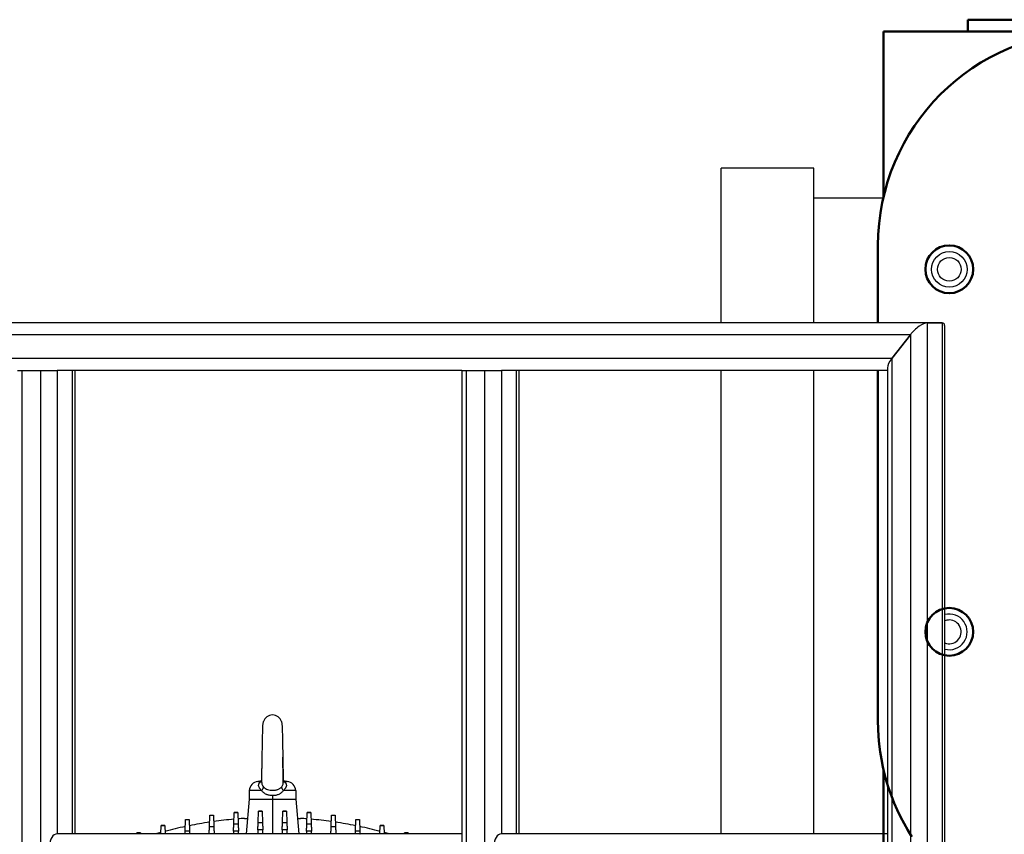
# Model space of a CAD drawing. Units: inches. Extents: x -291 to 909, y -18 to 856.
# Drawn here: x -239 to -197, y 295 to 329 of the extents above; entities that cross this region are included whole.
import ezdxf

# ---------------------------------------------------------------- set-up
doc = ezdxf.new("R2010")
doc.units = ezdxf.units.IN
doc.header["$MEASUREMENT"] = 0
doc.layers.add('PV-C2B', color=7, linetype='Continuous')
doc.layers.add('Visible (ANSI)', color=7, linetype='Continuous', lineweight=50)

msp = doc.modelspace()

# ---------------------------------------------------------------- linework, layer by layer
at = {"layer": 'PV-C2B'}
for p, q in [((-198.67687, 328.74939), (-198.67687, 329.24939)), ((-198.67687, 329.24939), (-190.03471, 329.24939)), ((-193.46119, 328.74939), (-202.22722, 328.74939)), ((-202.22722, 321.7882), (-202.22722, 328.74939)), ((-209.05119, 316.49939), (-209.05119, 322.99939)), ((-205.16119, 322.99939), (-209.05119, 322.99939)), ((-205.16119, 316.49939), (-205.16119, 322.99939)), ((-202.23616, 321.74939), (-205.16119, 321.74939)), ((-202.46119, 319.74939), (-202.46119, 316.49939)), ((-200.39623, 316.49939), (-261.86375, 316.49939)), ((-200.39623, 316.49939), (-200.39623, 268.49939)), ((-200.39623, 316.49939), (-199.76848, 316.49939)), ((-199.76848, 316.49939), (-200.39623, 316.49939)), ((-199.76848, 316.49939), (-199.76848, 268.49939)), ((-199.65769, 316.38859), (-199.65769, 268.49939)), ((-201.09932, 315.99939), (-262.2596, 315.99939)), ((-201.09932, 315.99939), (-201.87773, 314.99939)), ((-201.87773, 314.99939), (-201.09932, 315.99939)), ((-201.09932, 315.99939), (-201.09932, 268.49939)), ((-201.87773, 314.99939), (-262.2596, 314.99939)), ((-201.87773, 314.99939), (-201.87773, 268.49939)), ((-238.64927, 314.49939), (-238.46314, 314.49939)), ((-238.46314, 314.49939), (-237.68473, 314.49939)), ((-238.46314, 314.49939), (-238.46314, 268.49939)), ((-237.68473, 314.49939), (-236.98165, 314.49939)), ((-237.68473, 314.49939), (-237.68473, 268.49939)), ((-236.98165, 314.49939), (-236.98165, 294.99939)), ((-219.96735, 314.49939), (-236.98165, 314.49939)), ((-236.35389, 314.49939), (-236.35389, 294.99939)), ((-236.2431, 314.49939), (-236.2431, 294.99939)), ((-219.96735, 314.49939), (-219.78123, 314.49939)), ((-219.96735, 314.49939), (-219.96735, 268.49939)), ((-219.78123, 314.49939), (-219.00282, 314.49939)), ((-219.78123, 314.49939), (-219.78123, 268.49939)), ((-219.00282, 314.49939), (-218.29973, 314.49939)), ((-219.00282, 314.49939), (-219.00282, 268.49939)), ((-218.29973, 314.49939), (-218.29973, 294.99939)), ((-202.06385, 314.49939), (-218.29973, 314.49939)), ((-217.67198, 314.49939), (-217.67198, 294.99939)), ((-217.56119, 314.49939), (-217.56119, 294.99939)), ((-209.05119, 294.99939), (-209.05119, 314.49939)), ((-205.16119, 294.99939), (-205.16119, 314.49939)), ((-202.46119, 314.49939), (-202.46119, 299.73839)), ((-202.06385, 314.61018), (-202.06385, 268.49939)), ((-228.53602, 297.20629), (-228.37814, 297.20629)), ((-227.4703, 297.20629), (-227.31243, 297.20629)), ((-228.89899, 296.82408), (-228.90848, 296.46199)), ((-228.3817, 296.82408), (-228.89899, 296.82408)), ((-227.92422, 296.6096), (-227.92422, 296.46199)), ((-226.94945, 296.82408), (-227.46675, 296.82408)), ((-226.94945, 296.82408), (-226.93997, 296.46199)), ((-228.90848, 296.46199), (-229.03644, 294.99939)), ((-228.90848, 296.46199), (-227.92422, 296.46199)), ((-227.92422, 296.46199), (-226.93997, 296.46199)), ((-227.92422, 296.46199), (-227.92422, 294.99939)), ((-226.93997, 296.46199), (-226.81201, 294.99939)), ((-230.57596, 295.30675), (-230.55942, 295.78016)), ((-230.40713, 295.78016), (-230.55942, 295.78016)), ((-230.55932, 295.78323), (-230.40724, 295.78323)), ((-230.40713, 295.78016), (-230.3906, 295.30675)), ((-229.55233, 295.42643), (-229.5358, 295.89983)), ((-229.38351, 295.89983), (-229.5358, 295.89983)), ((-229.53569, 295.9029), (-229.38362, 295.9029)), ((-229.38351, 295.89983), (-229.36698, 295.42643)), ((-229.10467, 295.6549), (-228.97909, 295.6549)), ((-228.52871, 295.48596), (-228.51218, 295.95937)), ((-228.35989, 295.95937), (-228.51218, 295.95937)), ((-228.51207, 295.96243), (-228.36, 295.96243)), ((-228.35989, 295.95937), (-228.34336, 295.48596)), ((-227.50509, 295.48596), (-227.48856, 295.95937)), ((-227.33627, 295.95937), (-227.48856, 295.95937)), ((-227.48845, 295.96243), (-227.33637, 295.96243)), ((-227.33627, 295.95937), (-227.31973, 295.48596)), ((-226.86936, 295.6549), (-226.74378, 295.6549)), ((-226.48147, 295.42643), (-226.46494, 295.89983)), ((-226.31264, 295.89983), (-226.46494, 295.89983)), ((-226.46483, 295.9029), (-226.31275, 295.9029)), ((-226.31264, 295.89983), (-226.29611, 295.42643)), ((-225.45785, 295.30675), (-225.44131, 295.78016)), ((-225.28902, 295.78016), (-225.44131, 295.78016)), ((-225.44121, 295.78323), (-225.28913, 295.78323)), ((-225.28902, 295.78016), (-225.27249, 295.30675)), ((-232.61908, 294.99939), (-232.60667, 295.35468)), ((-232.45438, 295.35468), (-232.60667, 295.35468)), ((-232.60656, 295.35775), (-232.45448, 295.35775)), ((-232.45438, 295.35468), (-232.44197, 294.99939)), ((-231.59958, 295.12569), (-231.58305, 295.5991)), ((-231.43075, 295.5991), (-231.58305, 295.5991)), ((-231.58294, 295.60216), (-231.43086, 295.60216)), ((-231.43075, 295.5991), (-231.41422, 295.12569)), ((-230.57596, 295.30675), (-230.3906, 295.30675)), ((-229.55233, 295.42643), (-229.36698, 295.42643)), ((-228.52871, 295.48596), (-228.34336, 295.48596)), ((-227.50509, 295.48596), (-227.31973, 295.48596)), ((-226.48147, 295.42643), (-226.29611, 295.42643)), ((-225.45785, 295.30675), (-225.27249, 295.30675)), ((-224.43422, 295.12569), (-224.41769, 295.5991)), ((-224.2654, 295.5991), (-224.41769, 295.5991)), ((-224.41758, 295.60216), (-224.26551, 295.60216)), ((-224.2654, 295.5991), (-224.24887, 295.12569)), ((-223.40648, 294.99939), (-223.39407, 295.35468)), ((-223.24178, 295.35468), (-223.39407, 295.35468)), ((-223.39396, 295.35775), (-223.24189, 295.35775)), ((-223.24178, 295.35468), (-223.22937, 294.99939)), ((-219.96735, 294.99939), (-236.98165, 294.99939)), ((-219.96735, 294.99939), (-236.98165, 294.99939)), ((-233.63185, 294.99939), (-233.63029, 295.04414)), ((-233.478, 295.04414), (-233.63029, 295.04414)), ((-233.63018, 295.0472), (-233.47811, 295.0472)), ((-233.478, 295.04414), (-233.47644, 294.99939)), ((-231.59958, 295.12569), (-231.41422, 295.12569)), ((-229.56323, 295.11453), (-229.56725, 294.99939)), ((-229.35609, 295.11453), (-229.56323, 295.11453)), ((-229.35207, 294.99939), (-229.35609, 295.11453)), ((-228.5396, 295.17406), (-228.5457, 294.99939)), ((-228.33247, 295.17406), (-228.5396, 295.17406)), ((-228.32637, 294.99939), (-228.33247, 295.17406)), ((-227.51598, 295.17406), (-227.52208, 294.99939)), ((-227.30884, 295.17406), (-227.51598, 295.17406)), ((-227.30274, 294.99939), (-227.30884, 295.17406)), ((-226.49236, 295.11453), (-226.49638, 294.99939)), ((-226.28522, 295.11453), (-226.49236, 295.11453)), ((-226.2812, 294.99939), (-226.28522, 295.11453)), ((-224.43422, 295.12569), (-224.24887, 295.12569)), ((-222.37201, 294.99939), (-222.37045, 295.04414)), ((-222.21816, 295.04414), (-222.37045, 295.04414)), ((-222.37034, 295.0472), (-222.21826, 295.0472)), ((-222.21816, 295.04414), (-222.21659, 294.99939)), ((-202.06385, 294.99939), (-218.29973, 294.99939))]:
    msp.add_line(p, q, dxfattribs=at)
for radius in [0.75, 0.5]:
    msp.add_circle((-199.46119, 318.74939), radius, dxfattribs=at)
for centre, radius, start, end in [((-193.46119, 319.74939), 9, 90, 180), ((-199.46119, 303.49939), 0.75, 254.811566, 105.188434), ((-199.46119, 303.49939), 0.5, 246.859228, 90), ((-199.46119, 303.49939), 0.5, 90, 113.140772), ((-227.92422, 299.61159), 0.3937, 16.446684, 163.553316), ((-193.46119, 299.73839), 9, 180, 197.088648), ((-228.50543, 296.81378), 0.3937, 94.456249, 178.5), ((-227.92422, 289.35607), 7.87402, 93.302731, 94.456249), ((-227.92422, 289.35607), 7.87402, 85.543751, 86.697272), ((-227.34302, 296.81378), 0.3937, 1.5, 85.543751), ((-227.92422, 277.97773), 17.71654, 93.820426, 94.694701), ((-227.92422, 277.97773), 17.71654, 85.305299, 86.179574), ((-227.92422, 277.97773), 17.71654, 101.951852, 104.786322), ((-227.92422, 277.97773), 17.71654, 98.586545, 101.386392), ((-227.92422, 277.97773), 17.71654, 95.25085, 98.026728), ((-227.92422, 277.97773), 17.71654, 81.973272, 84.74915), ((-227.92422, 277.97773), 17.71654, 78.613608, 81.413455), ((-227.92422, 277.97773), 17.71654, 75.213678, 78.048148), ((-227.92422, 277.97773), 17.71654, 105.35958, 106.100284), ((-227.92422, 277.97773), 17.71654, 73.899716, 74.64042)]:
    msp.add_arc(centre, radius, start, end, dxfattribs=at)
for centre, major_axis, ratio, start_param, end_param in [((-200.78544, 315.99939), (-0.47149, -0.47149), 0.35298462, 3.4809239, 5.05172023), ((-200.78544, 315.99939), (-0.47149, -0.47149), 0.35298462, 3.4809239, 5.05172023), ((-200.15769, 315.99939), (-0.47149, -0.47149), 0.35298462, 2.80226141, 3.4809239), ((-200.15769, 315.99939), (-0.47149, -0.47149), 0.35298462, 2.80226141, 3.4809239), ((-201.56385, 314.99939), (0.47149, 0.47149), 0.35298462, 1.91012757, 2.80226141), ((-201.56385, 314.99939), (0.47149, 0.47149), 0.35298462, 1.91012757, 2.80226141), ((-228.511, 296.8313), (-0.20302, -0.18637), 0.35624456, 1.90489527, 2.69498787), ((-227.33745, 296.8313), (-0.20302, 0.18637), 0.35624456, 0.44660478, 1.23669738), ((-236.98165, 294.49939), (0, 0.5), 0.62775245, 0, 1.57079633), ((-236.98165, 294.49939), (0, 0.5), 0.62775245, 0, 1.57079633), ((-218.29973, 294.49939), (0, 0.5), 0.62775245, 0, 1.57079633), ((-218.29973, 294.49939), (0, 0.5), 0.62775245, 0, 1.57079633)]:
    msp.add_ellipse(centre, major_axis=major_axis, ratio=ratio, start_param=start_param, end_param=end_param, dxfattribs=at)
for points, knots in [([(-228.35729, 298.23364), (-228.35459, 298.38362), (-228.35184, 298.5355), (-228.34645, 298.81759), (-228.34375, 298.95157), (-228.33837, 299.18871), (-228.33564, 299.29456), (-228.33011, 299.46708), (-228.3275, 299.53315), (-228.32257, 299.6079), (-228.3209, 299.63012), (-228.31474, 299.66981), (-228.31192, 299.68422), (-228.30572, 299.70997), (-228.30245, 299.7209), (-228.30182, 299.72306)], [0, 0, 0, 0, 0.45000264, 0.45000264, 0.89312479, 0.89312479, 1.33904354, 1.33904354, 1.79217801, 1.79217801, 1.99668998, 1.99668998, 2.09885246, 2.09885246, 2.20206064, 2.20206064, 2.20206064, 2.20206064]), ([(-227.54663, 299.72306), (-227.54621, 299.72162), (-227.54463, 299.71636), (-227.54039, 299.70054), (-227.53772, 299.68945), (-227.52953, 299.64846), (-227.527, 299.62157), (-227.52243, 299.55933), (-227.5205, 299.51642), (-227.51642, 299.41013), (-227.51446, 299.34814), (-227.50968, 299.17371), (-227.50681, 299.04884), (-227.50127, 298.78188), (-227.49852, 298.63737), (-227.49426, 298.40575), (-227.4927, 298.31951), (-227.49115, 298.23364)], [0, 0, 0, 0, 0.06887447, 0.06887447, 0.15056232, 0.15056232, 0.37435456, 0.37435456, 0.71045834, 0.71045834, 1.02865309, 1.02865309, 1.49663338, 1.49663338, 1.94611164, 1.94611164, 2.20376848, 2.20376848, 2.20376848, 2.20376848]), ([(-228.37936, 297.15941), (-228.37877, 297.1804), (-228.37679, 297.25384), (-228.37323, 297.40284), (-228.36883, 297.6126), (-228.36457, 297.83437), (-228.36078, 298.04065), (-228.35841, 298.17203), (-228.35729, 298.23364)], [0.22093801, 0.22093801, 0.22093801, 0.22093801, 0.243491759, 0.296603696, 0.357190505, 0.411337109, 0.45935613, 0.501772189, 0.501772189, 0.501772189, 0.501772189]), ([(-228.37928, 297.16484), (-228.37667, 297.2574), (-228.37401, 297.36978), (-228.36876, 297.61637), (-228.3661, 297.75351), (-228.36142, 298.00508), (-228.35935, 298.11979), (-228.35729, 298.23364)], [0, 0, 0, 0, 0.43856919, 0.43856919, 0.87534435, 0.87534435, 1.21695483, 1.21695483, 1.21695483, 1.21695483]), ([(-227.46909, 297.15941), (-227.46968, 297.1804), (-227.47166, 297.25384), (-227.47522, 297.40284), (-227.47961, 297.6126), (-227.48388, 297.83437), (-227.48767, 298.04065), (-227.49004, 298.17203), (-227.49115, 298.23364)], [0.22093801, 0.22093801, 0.22093801, 0.22093801, 0.243491759, 0.296603696, 0.357190505, 0.411337109, 0.45935613, 0.501772189, 0.501772189, 0.501772189, 0.501772189]), ([(-227.49115, 298.23364), (-227.48844, 298.08365), (-227.4857, 297.93173), (-227.48034, 297.65014), (-227.47765, 297.5166), (-227.47306, 297.31268), (-227.4711, 297.23344), (-227.46917, 297.16484)], [0, 0, 0, 0, 0.45002657, 0.45002657, 0.89180588, 0.89180588, 1.21687946, 1.21687946, 1.21687946, 1.21687946]), ([(-228.3817, 296.82408), (-228.40159, 296.84037), (-228.41954, 296.85767), (-228.44337, 296.88516), (-228.45078, 296.89458), (-228.4645, 296.91395), (-228.47079, 296.92392), (-228.48745, 296.95396), (-228.49578, 296.97432), (-228.5037, 297.00527), (-228.50558, 297.01571), (-228.50763, 297.03633), (-228.50781, 297.04651), (-228.50576, 297.07659), (-228.50096, 297.09544), (-228.48886, 297.12142), (-228.48397, 297.12975), (-228.47268, 297.14532), (-228.46634, 297.15251), (-228.45244, 297.16568), (-228.44487, 297.17166), (-228.42868, 297.18236), (-228.42001, 297.18708), (-228.40224, 297.19504), (-228.39312, 297.1983), (-228.38206, 297.20137), (-228.38016, 297.20187), (-228.37825, 297.20234)], [0, 0, 0, 0, 0.0021066828, 0.0021066828, 0.0031600242, 0.0031600242, 0.0042133657, 0.0042133657, 0.0063200485, 0.0063200485, 0.0073733899, 0.0073733899, 0.0084267313, 0.0084267313, 0.0105334141, 0.0105334141, 0.0115867555, 0.0115867555, 0.012640097, 0.012640097, 0.0136934384, 0.0136934384, 0.0147467798, 0.0147467798, 0.0158001212, 0.0158001212, 0.0160199111, 0.0160199111, 0.0160199111, 0.0160199111]), ([(-228.37936, 297.15941), (-228.37937, 297.14344), (-228.3775, 297.12706), (-228.37032, 297.0942), (-228.36501, 297.07765), (-228.34397, 297.02803), (-228.32413, 296.99699), (-228.29921, 296.96814)], [0.01036496603, 0.01036496603, 0.01036496603, 0.01036496603, 0.01186779955, 0.01186779955, 0.01337063307, 0.01337063307, 0.0163763001, 0.0163763001, 0.0163763001, 0.0163763001]), ([(-228.29921, 296.96814), (-228.28807, 296.95524), (-228.27582, 296.94353), (-228.24984, 296.92245), (-228.2362, 296.91313), (-228.19355, 296.88795), (-228.16276, 296.87481), (-228.09723, 296.85399), (-228.06361, 296.84667), (-228.01207, 296.83933), (-227.99471, 296.8375), (-227.95959, 296.83505), (-227.94179, 296.83444), (-227.88889, 296.83445), (-227.85398, 296.83683), (-227.80215, 296.84419), (-227.78488, 296.84731), (-227.75103, 296.85487), (-227.73446, 296.85931), (-227.70204, 296.86962), (-227.6862, 296.8755), (-227.65529, 296.88897), (-227.64018, 296.8966), (-227.6116, 296.91354), (-227.59803, 296.92289), (-227.57242, 296.94373), (-227.56039, 296.95523), (-227.54924, 296.96814)], [0, 0, 0, 0, 0.0013579272, 0.0013579272, 0.0027158544, 0.0027158544, 0.0054317088, 0.0054317088, 0.0081475632, 0.0081475632, 0.0095054904, 0.0095054904, 0.0108634176, 0.0108634176, 0.0135792719, 0.0135792719, 0.0149371991, 0.0149371991, 0.0162951263, 0.0162951263, 0.0176530535, 0.0176530535, 0.0190109807, 0.0190109807, 0.0203689079, 0.0203689079, 0.0217268351, 0.0217268351, 0.0217268351, 0.0217268351]), ([(-227.54924, 296.96814), (-227.5368, 296.98254), (-227.52561, 296.99754), (-227.50586, 297.02871), (-227.49728, 297.04496), (-227.48347, 297.0776), (-227.47814, 297.0941), (-227.47271, 297.11898), (-227.47134, 297.1273), (-227.46953, 297.14357), (-227.46908, 297.15157), (-227.46909, 297.15941)], [0, 0, 0, 0, 0.00150974143, 0.00150974143, 0.00301948285, 0.00301948285, 0.00452922428, 0.00452922428, 0.00528409499, 0.00528409499, 0.00603896571, 0.00603896571, 0.00603896571, 0.00603896571]), ([(-227.4702, 297.20234), (-227.46832, 297.20188), (-227.46644, 297.20139), (-227.45546, 297.19834), (-227.44639, 297.19511), (-227.42877, 297.18725), (-227.42021, 297.18261), (-227.40392, 297.17191), (-227.39626, 297.16589), (-227.38231, 297.15274), (-227.37599, 297.14559), (-227.36477, 297.13019), (-227.35985, 297.12191), (-227.35163, 297.10441), (-227.34836, 297.09523), (-227.34355, 297.07631), (-227.342, 297.06648), (-227.33995, 297.03654), (-227.34202, 297.01615), (-227.34986, 296.9852), (-227.3533, 296.97476), (-227.36161, 296.95421), (-227.36647, 296.94409), (-227.37752, 296.92415), (-227.3837, 296.91433), (-227.39734, 296.895), (-227.40483, 296.88546), (-227.42883, 296.85773), (-227.44687, 296.84037), (-227.46675, 296.82408)], [0.0008351982, 0.0008351982, 0.0008351982, 0.0008351982, 0.0010525621, 0.0010525621, 0.0021051242, 0.0021051242, 0.0031576863, 0.0031576863, 0.0042102484, 0.0042102484, 0.0052628104, 0.0052628104, 0.0063153725, 0.0063153725, 0.0073679346, 0.0073679346, 0.0084204967, 0.0084204967, 0.0105256209, 0.0105256209, 0.011578183, 0.011578183, 0.0126307451, 0.0126307451, 0.0136833072, 0.0136833072, 0.0147358693, 0.0147358693, 0.0168409934, 0.0168409934, 0.0168409934, 0.0168409934]), ([(-227.92422, 296.6096), (-227.94677, 296.6096), (-227.96962, 296.61075), (-228.01433, 296.61525), (-228.03633, 296.61861), (-228.07963, 296.6275), (-228.10093, 296.63304), (-228.13236, 296.64309), (-228.14274, 296.64673), (-228.16333, 296.65463), (-228.17356, 296.65889), (-228.22345, 296.68146), (-228.26006, 296.70367), (-228.31007, 296.74392), (-228.32595, 296.75856), (-228.3555, 296.78986), (-228.36916, 296.80649), (-228.3817, 296.82408)], [0.0136730059, 0.0136730059, 0.0136730059, 0.0136730059, 0.015379179, 0.015379179, 0.0170853521, 0.0170853521, 0.0187915252, 0.0187915252, 0.0196446118, 0.0196446118, 0.0204976983, 0.0204976983, 0.0239100446, 0.0239100446, 0.0256162177, 0.0256162177, 0.0273223908, 0.0273223908, 0.0273223908, 0.0273223908]), ([(-227.46675, 296.82408), (-227.49188, 296.78883), (-227.52099, 296.75805), (-227.56243, 296.72453), (-227.57098, 296.71808), (-227.58858, 296.70567), (-227.59768, 296.69969), (-227.6255, 296.68268), (-227.64469, 296.67257), (-227.68433, 296.6546), (-227.70478, 296.64674), (-227.74695, 296.6332), (-227.7688, 296.6275), (-227.83455, 296.61402), (-227.87905, 296.6096), (-227.92422, 296.6096)], [0, 0, 0, 0, 0.0034182515, 0.0034182515, 0.0042728143, 0.0042728143, 0.0051273772, 0.0051273772, 0.006836503, 0.006836503, 0.0085456287, 0.0085456287, 0.0102547544, 0.0102547544, 0.0136730059, 0.0136730059, 0.0136730059, 0.0136730059])]:
    msp.add_open_spline(points, degree=3, knots=knots, dxfattribs=at)
for points in [[(-228.37928, 297.16484), (-228.37933, 297.16304), (-228.37936, 297.16123), (-228.37936, 297.15941)], [(-227.46909, 297.15941), (-227.46909, 297.16122), (-227.46912, 297.16303), (-227.46917, 297.16483)]]:
    msp.add_open_spline(points, degree=3, dxfattribs=at)
for points, weights in [([(-230.55942, 295.78016), (-230.55935, 295.7822), (-230.55932, 295.78323), (-230.55932, 295.78323)], [1, 0.998376033507, 0.998376033507, 1]), ([(-230.40724, 295.78323), (-230.40724, 295.78323), (-230.4072, 295.7822), (-230.40713, 295.78016)], [1, 0.998376033507, 0.998376033507, 1]), ([(-229.5358, 295.89983), (-229.53573, 295.90188), (-229.53569, 295.9029), (-229.53569, 295.9029)], [1, 0.998376033507, 0.998376033507, 1]), ([(-229.38362, 295.9029), (-229.38362, 295.9029), (-229.38358, 295.90188), (-229.38351, 295.89983)], [1, 0.998376033507, 0.998376033507, 1]), ([(-228.51218, 295.95937), (-228.51211, 295.96141), (-228.51207, 295.96243), (-228.51207, 295.96243)], [1, 0.998376033507, 0.998376033507, 1]), ([(-228.36, 295.96243), (-228.36, 295.96243), (-228.35996, 295.96141), (-228.35989, 295.95937)], [1, 0.998376033507, 0.998376033507, 1]), ([(-227.48856, 295.95937), (-227.48849, 295.96141), (-227.48845, 295.96243), (-227.48845, 295.96243)], [1, 0.998376033507, 0.998376033507, 1]), ([(-227.33637, 295.96243), (-227.33637, 295.96243), (-227.33634, 295.96141), (-227.33627, 295.95937)], [1, 0.998376033507, 0.998376033507, 1]), ([(-226.46494, 295.89983), (-226.46486, 295.90188), (-226.46483, 295.9029), (-226.46483, 295.9029)], [1, 0.998376033507, 0.998376033507, 1]), ([(-226.31275, 295.9029), (-226.31275, 295.9029), (-226.31272, 295.90188), (-226.31264, 295.89983)], [1, 0.998376033507, 0.998376033507, 1]), ([(-225.44131, 295.78016), (-225.44124, 295.7822), (-225.44121, 295.78323), (-225.44121, 295.78323)], [1, 0.998376033507, 0.998376033507, 1]), ([(-225.28913, 295.78323), (-225.28913, 295.78323), (-225.28909, 295.7822), (-225.28902, 295.78016)], [1, 0.998376033507, 0.998376033507, 1]), ([(-232.60667, 295.35468), (-232.6066, 295.35672), (-232.60656, 295.35775), (-232.60656, 295.35775)], [1, 0.998376033507, 0.998376033507, 1]), ([(-232.45448, 295.35775), (-232.45448, 295.35775), (-232.45445, 295.35672), (-232.45438, 295.35468)], [1, 0.998376033507, 0.998376033507, 1]), ([(-231.58305, 295.5991), (-231.58297, 295.60114), (-231.58294, 295.60216), (-231.58294, 295.60216)], [1, 0.998376033507, 0.998376033507, 1]), ([(-231.43086, 295.60216), (-231.43086, 295.60216), (-231.43083, 295.60114), (-231.43075, 295.5991)], [1, 0.998376033507, 0.998376033507, 1]), ([(-230.58669, 294.99939), (-230.581, 295.16225), (-230.57675, 295.28413), (-230.57596, 295.30675)], [0.994694749388, 0.836492602692, 0.838261019563, 1]), ([(-230.3906, 295.30675), (-230.38981, 295.28413), (-230.38555, 295.16225), (-230.37987, 294.99939)], [1, 0.838261019563, 0.836492602692, 0.994694749388]), ([(-229.56323, 295.11453), (-229.55747, 295.27922), (-229.55313, 295.40351), (-229.55233, 295.42643)], [1, 0.836473053482, 0.836473053482, 1]), ([(-229.36698, 295.42643), (-229.36618, 295.40351), (-229.36184, 295.27922), (-229.35609, 295.11453)], [1, 0.836473053482, 0.836473053482, 1]), ([(-228.5396, 295.17406), (-228.53385, 295.33875), (-228.52951, 295.46304), (-228.52871, 295.48596)], [1, 0.836473053482, 0.836473053482, 1]), ([(-228.34336, 295.48596), (-228.34256, 295.46304), (-228.33822, 295.33875), (-228.33247, 295.17406)], [1, 0.836473053482, 0.836473053482, 1]), ([(-227.51598, 295.17406), (-227.51023, 295.33875), (-227.50589, 295.46304), (-227.50509, 295.48596)], [1, 0.836473053482, 0.836473053482, 1]), ([(-227.31973, 295.48596), (-227.31893, 295.46304), (-227.31459, 295.33875), (-227.30884, 295.17406)], [1, 0.836473053482, 0.836473053482, 1]), ([(-226.49236, 295.11453), (-226.48661, 295.27922), (-226.48227, 295.40351), (-226.48147, 295.42643)], [1, 0.836473053482, 0.836473053482, 1]), ([(-226.29611, 295.42643), (-226.29531, 295.40351), (-226.29097, 295.27922), (-226.28522, 295.11453)], [1, 0.836473053482, 0.836473053482, 1]), ([(-225.46858, 294.99939), (-225.46289, 295.16225), (-225.45864, 295.28413), (-225.45785, 295.30675)], [0.994694749388, 0.836492602692, 0.838261019563, 1]), ([(-225.27249, 295.30675), (-225.2717, 295.28413), (-225.26744, 295.16225), (-225.26176, 294.99939)], [1, 0.838261019563, 0.836492602692, 0.994694749388]), ([(-224.41769, 295.5991), (-224.41762, 295.60114), (-224.41758, 295.60216), (-224.41758, 295.60216)], [1, 0.998376033507, 0.998376033507, 1]), ([(-224.26551, 295.60216), (-224.26551, 295.60216), (-224.26547, 295.60114), (-224.2654, 295.5991)], [1, 0.998376033507, 0.998376033507, 1]), ([(-223.39407, 295.35468), (-223.394, 295.35672), (-223.39396, 295.35775), (-223.39396, 295.35775)], [1, 0.998376033507, 0.998376033507, 1]), ([(-223.24189, 295.35775), (-223.24189, 295.35775), (-223.24185, 295.35672), (-223.24178, 295.35468)], [1, 0.998376033507, 0.998376033507, 1]), ([(-233.63029, 295.04414), (-233.63022, 295.04618), (-233.63018, 295.0472), (-233.63018, 295.0472)], [1, 0.998376033507, 0.998376033507, 1]), ([(-233.47811, 295.0472), (-233.47811, 295.0472), (-233.47807, 295.04618), (-233.478, 295.04414)], [1, 0.998376033507, 0.998376033507, 1]), ([(-231.60399, 294.99939), (-231.6015, 295.07078), (-231.59999, 295.11393), (-231.59958, 295.12569)], [0.878957706128, 0.868541725737, 0.908889157028, 1]), ([(-231.41422, 295.12569), (-231.41381, 295.11393), (-231.41231, 295.07078), (-231.40981, 294.99939)], [1, 0.908889157028, 0.868541725737, 0.878957706128]), ([(-224.43863, 294.99939), (-224.43614, 295.07078), (-224.43463, 295.11393), (-224.43422, 295.12569)], [0.878957706128, 0.868541725737, 0.908889157028, 1]), ([(-224.24887, 295.12569), (-224.24846, 295.11393), (-224.24695, 295.07078), (-224.24446, 294.99939)], [1, 0.908889157028, 0.868541725737, 0.878957706128]), ([(-222.37045, 295.04414), (-222.37038, 295.04618), (-222.37034, 295.0472), (-222.37034, 295.0472)], [1, 0.998376033507, 0.998376033507, 1]), ([(-222.21826, 295.0472), (-222.21826, 295.0472), (-222.21823, 295.04618), (-222.21816, 295.04414)], [1, 0.998376033507, 0.998376033507, 1])]:
    msp.add_rational_spline(points, weights, degree=3, dxfattribs=at)
at = {"layer": 'Visible (ANSI)'}
for p, q in [((-198.67777, 328.75132), (-198.67775, 329.25132)), ((-190.0356, 329.25092), (-198.67775, 329.25132)), ((-202.22845, 321.7903), (-202.22813, 328.75149)), ((-202.22813, 328.75149), (-193.4621, 328.75108)), ((-202.46252, 319.7515), (-202.46267, 316.49939)), ((-202.46276, 314.49939), (-202.46344, 299.7405)), ((-202.23067, 273.75149), (-202.22957, 297.70167))]:
    msp.add_line(p, q, dxfattribs=at)
for centre in [(-199.46256, 318.75136), (-199.46327, 303.50136)]:
    msp.add_circle(centre, 1.005, dxfattribs=at)
for centre, start, end in [((-193.46252, 319.75108), 89.997348, 179.997348), ((-193.46344, 299.74008), 179.997348, 212.70978)]:
    msp.add_arc(centre, 9, start, end, dxfattribs=at)

doc.saveas('drawing.dxf')
